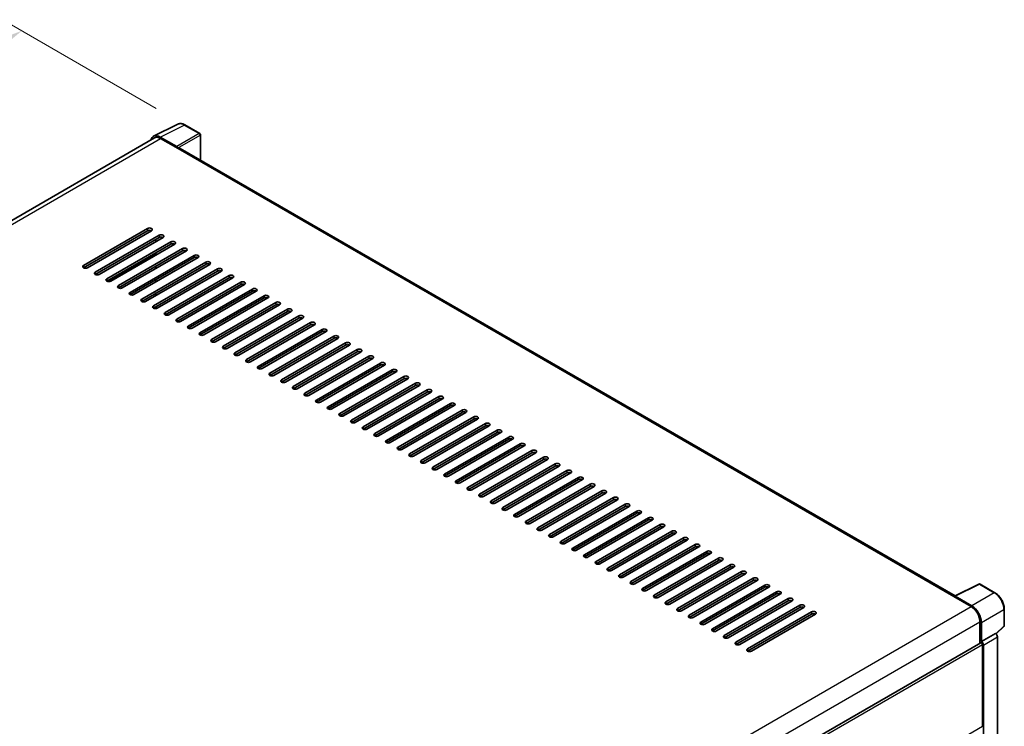
# Model space of a CAD drawing. Units: millimetres. Extents: x -4 to 13360, y -4 to 1682.
# Drawn here: x 848 to 1053, y 380 to 527 of the extents above; entities that cross this region are included whole.
import ezdxf

# ---------------------------------------------------------------- set-up
doc = ezdxf.new("R2010")
doc.units = ezdxf.units.MM
for name, color, linetype, lineweight in [('Dimension (ISO)', 7, 'Continuous', 18), ('Visible (ISO)', 7, 'Continuous', 35), ('Visible Narrow (ISO)', 7, 'Continuous', 25)]:
    doc.layers.add(name, color=color, linetype=linetype, lineweight=lineweight)
doc.styles.add('Note Text (TK)', font='MS PGothic.ttf')
doc.dimstyles.new('Default - Method 1b (TK)', dxfattribs={"dimscale": 4, "dimtxt": 2.5, "dimasz": 2.5, "dimexe": 1, "dimexo": 1.5, "dimgap": 1, "dimtad": 1, "dimtoh": 1, "dimrnd": 1e-08, "dimdsep": 46, "dimtxsty": 'Note Text (TK)', "dimcen": 0.09, "dimdle": 5, "dimclrd": 100, "dimclre": 100, "dimclrt": 7, "dimadec": 1, "dimazin": 1, "dimtfac": 1, "dimtmove": 0, "dimatfit": 3, "dimfxl": 1, "dimtolj": 1, "dimlwd": -1, "dimlwe": -1, "dimarcsym": 0})

# ---------------------------------------------------------------- blocks, each defined once
blk = doc.blocks.new('*D39')
at = {"layer": 'Defpoints', "color": 0}
for p in [(882.25, 504.71), (666.54, 418.23), (700.31, 398.73)]:
    blk.add_point(p, dxfattribs=at)
at = {"layer": 'Dimension (ISO)', "color": 100}
for p, q in [((876.26, 508.16), (844.32, 526.61)), ((839.67, 519.27), (675.17, 423.27)), ((694.33, 402.18), (662.55, 420.53))]:
    blk.add_line(p, q, dxfattribs=at)
for points in [[(838.83, 520.71), (840.51, 517.83), (848.31, 524.31)], [(674.33, 424.71), (676.01, 421.83), (666.54, 418.23)]]:
    blk.add_solid(points, dxfattribs=at)
at = {"layer": 'Dimension (ISO)', "color": 7, "insert": (744.06, 473.89), "char_height": 10, "attachment_point": 4, "rotation": 30.2678, "style": 'Note Text (TK)'}
blk.add_mtext('\\A1;{\\Q-29.732;\\W0.819;\\H0.816x; \\fＭＳ Ｐゴシック|b0|i0;\\H10.0000;450}', dxfattribs=at)

msp = doc.modelspace()

# ---------------------------------------------------------------- linework, layer by layer
at = {"layer": 'Visible (ISO)'}
for p, q in [((875.7081, 502.359), (880.7365, 504.8703)), ((885.3432, 502.9222), (882.2465, 504.7101)), ((880.5212, 500.2064), (877.0853, 502.1901)), ((885.486, 497.3965), (885.486, 502.6747)), ((875.9018, 502.0251), (708.2846, 405.2513)), ((877.1875, 501.8977), (880.8241, 499.7982)), ((880.7231, 499.8565), (880.7231, 499.8566)), ((1042.5224, 406.7315), (881.2527, 499.8406)), ((861.1261, 475.4782), (874.4601, 483.1766)), ((874.4601, 482.7101), (861.1261, 475.0117)), ((875.2683, 482.7101), (861.9342, 475.0117)), ((863.5505, 474.0785), (876.8845, 481.7769)), ((876.8845, 481.3104), (863.5505, 473.612)), ((877.6926, 481.3104), (864.3586, 473.612)), ((865.9749, 472.6788), (879.3089, 480.3772)), ((879.3089, 479.9107), (865.9749, 472.2123)), ((880.117, 479.9107), (866.783, 472.2123)), ((876.1774, 480.4355), (876.1774, 480.9021)), ((868.3992, 471.2791), (881.7332, 478.9775)), ((881.7332, 478.5109), (868.3992, 470.8126)), ((882.5414, 478.5109), (869.2073, 470.8126)), ((870.8236, 469.8794), (884.1576, 477.5778)), ((876.1774, 477.6361), (876.1774, 478.1027)), ((884.1576, 477.1112), (870.8236, 469.4128)), ((884.9657, 477.1112), (871.6317, 469.4128)), ((873.2479, 468.4797), (886.582, 476.1781)), ((886.582, 475.7115), (873.2479, 468.0131)), ((887.3901, 475.7115), (874.0561, 468.0131)), ((875.6723, 467.08), (889.0063, 474.7784)), ((889.0063, 474.3118), (875.6723, 466.6134)), ((876.1774, 474.8367), (876.1774, 475.3033)), ((889.8145, 474.3118), (876.4804, 466.6134)), ((878.0967, 465.6803), (891.4307, 473.3787)), ((876.1774, 472.0373), (876.1774, 472.5039)), ((891.4307, 472.9121), (878.0967, 465.2137)), ((892.2388, 472.9121), (878.9048, 465.2137)), ((880.521, 464.2806), (893.8551, 471.979)), ((893.8551, 471.5124), (880.521, 463.814)), ((894.6632, 471.5124), (881.3292, 463.814)), ((876.0764, 469.6297), (876.1774, 469.6841)), ((876.0764, 469.1796), (876.0764, 469.6461)), ((876.1774, 469.2379), (876.1774, 469.7045)), ((882.9454, 462.8809), (896.2794, 470.5793)), ((896.2794, 470.1127), (882.9454, 462.4143)), ((897.0875, 470.1127), (883.7535, 462.4143)), ((885.3698, 461.4812), (898.7038, 469.1796)), ((898.7038, 468.713), (885.3698, 461.0146)), ((899.5119, 468.713), (886.1779, 461.0146)), ((887.7941, 460.0815), (901.1282, 467.7799)), ((901.1282, 467.3133), (887.7941, 459.6149)), ((901.9363, 467.3133), (888.6023, 459.6149)), ((876.1774, 466.522), (876.1774, 466.905)), ((890.2185, 458.6817), (903.5525, 466.3801)), ((903.5525, 465.9136), (890.2185, 458.2152)), ((904.3606, 465.9136), (891.0266, 458.2152)), ((892.6429, 457.282), (905.9769, 464.9804)), ((905.9769, 464.5139), (892.6429, 456.8155)), ((906.785, 464.5139), (893.451, 456.8155)), ((895.0672, 455.8823), (908.4013, 463.5807)), ((908.4013, 463.1142), (895.0672, 455.4158)), ((909.2094, 463.1142), (895.8754, 455.4158)), ((897.4916, 454.4826), (910.8256, 462.181)), ((910.8256, 461.7144), (897.4916, 454.0161)), ((911.6337, 461.7144), (898.2997, 454.0161)), ((899.916, 453.0829), (913.25, 460.7813)), ((913.25, 460.3147), (899.916, 452.6163)), ((914.0581, 460.3147), (900.7241, 452.6163)), ((902.3403, 451.6832), (915.6744, 459.3816)), ((915.6744, 458.915), (902.3403, 451.2166)), ((916.4825, 458.915), (903.1485, 451.2166)), ((904.7647, 450.2835), (918.0987, 457.9819)), ((918.0987, 457.5153), (904.7647, 449.8169)), ((918.9068, 457.5153), (905.5728, 449.8169)), ((907.1891, 448.8838), (920.5231, 456.5822)), ((920.5231, 456.1156), (907.1891, 448.4172)), ((921.3312, 456.1156), (907.9972, 448.4172)), ((909.6134, 447.4841), (922.9475, 455.1825)), ((922.9475, 454.7159), (909.6134, 447.0175)), ((923.7556, 454.7159), (910.4216, 447.0175)), ((912.0378, 446.0844), (925.3718, 453.7828)), ((925.3718, 453.3162), (912.0378, 445.6178)), ((926.1799, 453.3162), (912.8459, 445.6178)), ((914.4622, 444.6847), (927.7962, 452.3831)), ((927.7962, 451.9165), (914.4622, 444.2181)), ((928.6043, 451.9165), (915.2703, 444.2181)), ((916.8865, 443.285), (930.2206, 450.9834)), ((930.2206, 450.5168), (916.8865, 442.8184)), ((931.0287, 450.5168), (917.6947, 442.8184)), ((919.3109, 441.8852), (932.6449, 449.5836)), ((932.6449, 449.1171), (919.3109, 441.4187)), ((933.453, 449.1171), (920.119, 441.4187)), ((921.7353, 440.4855), (935.0693, 448.1839)), ((935.0693, 447.7174), (921.7353, 440.019)), ((935.8774, 447.7174), (922.5434, 440.019)), ((924.1596, 439.0858), (937.4937, 446.7842)), ((937.4937, 446.3177), (924.1596, 438.6193)), ((938.3018, 446.3177), (924.9678, 438.6193)), ((926.584, 437.6861), (939.918, 445.3845)), ((939.918, 444.9179), (926.584, 437.2196)), ((940.7261, 444.9179), (927.3921, 437.2196)), ((929.0084, 436.2864), (942.3424, 443.9848)), ((942.3424, 443.5182), (929.0084, 435.8198)), ((943.1505, 443.5182), (929.8165, 435.8198)), ((931.4327, 434.8867), (944.7667, 442.5851)), ((944.7667, 442.1185), (931.4327, 434.4201)), ((945.5749, 442.1185), (932.2409, 434.4201)), ((933.8571, 433.487), (947.1911, 441.1854)), ((947.1911, 440.7188), (933.8571, 433.0204)), ((947.9992, 440.7188), (934.6652, 433.0204)), ((936.2815, 432.0873), (949.6155, 439.7857)), ((949.6155, 439.3191), (936.2815, 431.6207)), ((950.4236, 439.3191), (937.0896, 431.6207)), ((938.7058, 430.6876), (952.0398, 438.386)), ((952.0398, 437.9194), (938.7058, 430.221)), ((952.848, 437.9194), (939.514, 430.221)), ((941.1302, 429.2879), (954.4642, 436.9863)), ((954.4642, 436.5197), (941.1302, 428.8213)), ((955.2723, 436.5197), (941.9383, 428.8213)), ((943.5546, 427.8882), (956.8886, 435.5866)), ((956.8886, 435.12), (943.5546, 427.4216)), ((957.6967, 435.12), (944.3627, 427.4216)), ((945.9789, 426.4885), (959.3129, 434.1868)), ((959.3129, 433.7203), (945.9789, 426.0219)), ((960.1211, 433.7203), (946.7871, 426.0219)), ((948.4033, 425.0887), (961.7373, 432.7871)), ((961.7373, 432.3206), (948.4033, 424.6222)), ((962.5454, 432.3206), (949.2114, 424.6222)), ((950.8277, 423.689), (964.1617, 431.3874)), ((964.1617, 430.9209), (950.8277, 423.2225)), ((964.9698, 430.9209), (951.6358, 423.2225)), ((953.252, 422.2893), (966.586, 429.9877)), ((966.586, 429.5212), (953.252, 421.8228)), ((967.3942, 429.5212), (954.0602, 421.8228)), ((955.6764, 420.8896), (969.0104, 428.588)), ((969.0104, 428.1214), (955.6764, 420.423)), ((969.8185, 428.1214), (956.4845, 420.423)), ((958.1008, 419.4899), (971.4348, 427.1883)), ((971.4348, 426.7217), (958.1008, 419.0233)), ((972.2429, 426.7217), (958.9089, 419.0233)), ((960.5251, 418.0902), (973.8591, 425.7886)), ((973.8591, 425.322), (960.5251, 417.6236)), ((974.6673, 425.322), (961.3333, 417.6236)), ((962.9495, 416.6905), (976.2835, 424.3889)), ((976.2835, 423.9223), (962.9495, 416.2239)), ((977.0916, 423.9223), (963.7576, 416.2239)), ((965.3739, 415.2908), (978.7079, 422.9892)), ((978.7079, 422.5226), (965.3739, 414.8242)), ((979.516, 422.5226), (966.182, 414.8242)), ((967.7982, 413.8911), (981.1322, 421.5895)), ((981.1322, 421.1229), (967.7982, 413.4245)), ((981.9404, 421.1229), (968.6063, 413.4245)), ((970.2226, 412.4914), (983.5566, 420.1898)), ((983.5566, 419.7232), (970.2226, 412.0248)), ((984.3647, 419.7232), (971.0307, 412.0248)), ((972.647, 411.0917), (985.981, 418.7901)), ((985.981, 418.3235), (972.647, 410.6251)), ((986.7891, 418.3235), (973.4551, 410.6251)), ((975.0713, 409.692), (988.4053, 417.3903)), ((988.4053, 416.9238), (975.0713, 409.2254)), ((989.2135, 416.9238), (975.8794, 409.2254)), ((977.4957, 408.2922), (990.8297, 415.9906)), ((990.8297, 415.5241), (977.4957, 407.8257)), ((991.6378, 415.5241), (978.3038, 407.8257)), ((979.9201, 406.8925), (993.2541, 414.5909)), ((993.2541, 414.1244), (979.9201, 406.426)), ((994.0622, 414.1244), (980.7282, 406.426)), ((982.3444, 405.4928), (995.6784, 413.1912)), ((995.6784, 412.7247), (982.3444, 405.0263)), ((996.4866, 412.7247), (983.1525, 405.0263)), ((984.7688, 404.0931), (998.1028, 411.7915)), ((998.1028, 411.3249), (984.7688, 403.6265)), ((998.9109, 411.3249), (985.5769, 403.6265)), ((987.1932, 402.6934), (1000.5272, 410.3918)), ((1000.5272, 409.9252), (987.1932, 402.2268)), ((1001.3353, 409.9252), (988.0013, 402.2268)), ((989.6175, 401.2937), (1002.9515, 408.9921)), ((1002.9515, 408.5255), (989.6175, 400.8271)), ((1003.7597, 408.5255), (990.4256, 400.8271)), ((1042.4117, 406.6762), (1047.44, 409.1875)), ((1050.8073, 407.3914), (1047.7105, 409.1793)), ((992.0419, 399.894), (1005.3759, 407.5924)), ((1005.3759, 407.1258), (992.0419, 399.4274)), ((1006.184, 407.1258), (992.85, 399.4274)), ((994.4663, 398.4943), (1007.8003, 406.1927)), ((1042.2465, 406.6009), (1045.883, 404.5014)), ((1042.3475, 406.5427), (1042.3475, 406.5426)), ((1045.9853, 404.6756), (1042.5494, 406.6593)), ((1007.8003, 405.7261), (994.4663, 398.0277)), ((1008.6084, 405.7261), (995.2744, 398.0277)), ((996.8906, 397.0946), (1010.2246, 404.793)), ((1010.2246, 404.3264), (996.8906, 396.628)), ((1011.0328, 404.3264), (997.6987, 396.628)), ((1052.7673, 400.5373), (1052.7673, 403.9966)), ((999.315, 395.6949), (1012.649, 403.3933)), ((1012.649, 402.9267), (999.315, 395.2283)), ((1013.4571, 402.9267), (1000.1231, 395.2283)), ((1047.7013, 401.352), (1047.7013, 396.8996)), ((1048.0043, 397.2112), (1048.0043, 401.1785)), ((1051.0423, 398.8157), (1052.6757, 400.3276)), ((1048.0043, 397.2112), (1050.929, 398.8998)), ((1050.9292, 398.8996), (1050.929, 398.8998)), ((1051.333, 309.5625), (1051.333, 398.2002)), ((879.6538, 299.8773), (1047.8615, 396.9921)), ((1048.0046, 397.2111), (1048.0043, 397.2112)), ((1048.2064, 379.5982), (1048.2064, 396.628)), ((1048.4084, 307.6296), (1048.4084, 396.5116))]:
    msp.add_line(p, q, dxfattribs=at)
for centre, start, end in [((885.2003, 502.6747), 0, 60), ((1047.5677, 408.9319), 60, 116.538708), ((1052.4816, 400.5373), 312.789481, 0)]:
    msp.add_arc(centre, 0.2857, start, end, dxfattribs=at)
for centre, major_axis, ratio, start_param, end_param in [((877.0878, 499.8544), (-1.4303, 2.4774), 0.5766475, 5.49839613, 6.80992005), ((877.1875, 499.7982), (-1.2857, 2.2269), 0.57735027, 5.49778714, 6.28318531), ((880.5209, 499.9731), (0.1429, -0.2474), 0.5780539, 0.78600715, 2.3555855), ((880.8241, 499.0983), (0.4286, 0.7423), 0.57735027, 0, 0.78539816), ((874.8642, 482.9434), (0.5714, 0), 0.57735027, 5.49778716, 8.63937978), ((874.8642, 482.4768), (-0.5714, 0), 0.57735027, 3.92699082, 5.49778713), ((877.2886, 481.5437), (0.5714, 0), 0.57735027, 5.49778716, 8.63937978), ((877.2886, 481.0771), (-0.5714, 0), 0.57735027, 3.92699082, 5.49778713), ((879.7129, 480.1439), (0.5714, 0), 0.57735027, 5.49778716, 8.63937978), ((879.7129, 479.6774), (-0.5714, 0), 0.57735027, 3.92699082, 5.49778713), ((882.1373, 478.7442), (0.5714, 0), 0.57735027, 5.49778716, 8.63937978), ((882.1373, 478.2777), (-0.5714, 0), 0.57735027, 3.92699082, 5.49778713), ((884.5617, 477.3445), (0.5714, 0), 0.57735027, 5.49778716, 8.63937978), ((861.5302, 475.245), (-0.5714, 0), 0.57735027, 5.49778716, 8.63937978), ((884.5617, 476.878), (-0.5714, 0), 0.57735027, 3.92699082, 5.49778713), ((886.986, 475.9448), (0.5714, 0), 0.57735027, 5.49778716, 8.63937978), ((886.986, 475.4782), (-0.5714, 0), 0.57735027, 3.92699082, 5.49778713), ((863.9545, 473.8453), (-0.5714, 0), 0.57735027, 5.49778716, 8.63937978), ((889.4104, 474.5451), (0.5714, 0), 0.57735027, 5.49778716, 8.63937978), ((889.4104, 474.0785), (-0.5714, 0), 0.57735027, 3.92699082, 5.49778713), ((891.8348, 473.1454), (0.5714, 0), 0.57735027, 5.49778716, 8.63937978), ((866.3789, 472.4455), (-0.5714, 0), 0.57735027, 5.49778716, 8.63937978), ((891.8348, 472.6788), (-0.5714, 0), 0.57735027, 3.92699082, 5.49778713), ((894.2591, 471.7457), (0.5714, 0), 0.57735027, 5.49778716, 8.63937978), ((894.2591, 471.2791), (-0.5714, 0), 0.57735027, 3.92699082, 5.49778713), ((868.8033, 471.0458), (-0.5714, 0), 0.57735027, 5.49778716, 8.63937978), ((871.2276, 469.6461), (-0.5714, 0), 0.57735027, 5.49778716, 8.63937978), ((896.6835, 470.346), (0.5714, 0), 0.57735027, 5.49778716, 8.63937978), ((896.6835, 469.8794), (-0.5714, 0), 0.57735027, 3.92699082, 5.49778713), ((899.1079, 468.9463), (0.5714, 0), 0.57735027, 5.49778716, 8.63937978), ((873.652, 468.2464), (-0.5714, 0), 0.57735027, 5.49778716, 8.63937978), ((899.1079, 468.4797), (-0.5714, 0), 0.57735027, 3.92699082, 5.49778713), ((901.5322, 467.5466), (0.5714, 0), 0.57735027, 5.49778716, 8.63937978), ((901.5322, 467.08), (-0.5714, 0), 0.57735027, 3.92699082, 5.49778713), ((876.0764, 466.8467), (-0.5714, 0), 0.57735027, 5.49778716, 8.63937978), ((878.5007, 465.447), (-0.5714, 0), 0.57735027, 5.49778716, 8.63937978), ((903.9566, 466.1469), (0.5714, 0), 0.57735027, 5.49778716, 8.63937978), ((903.9566, 465.6803), (-0.5714, 0), 0.57735027, 3.92699082, 5.49778713), ((880.9251, 464.0473), (-0.5714, 0), 0.57735027, 5.49778716, 8.63937978), ((906.381, 464.7471), (0.5714, 0), 0.57735027, 5.49778716, 8.63937978), ((906.381, 464.2806), (-0.5714, 0), 0.57735027, 3.92699082, 5.49778713), ((908.8053, 463.3474), (0.5714, 0), 0.57735027, 5.49778716, 8.63937978), ((908.8053, 462.8809), (-0.5714, 0), 0.57735027, 3.92699082, 5.49778713), ((883.3495, 462.6476), (-0.5714, 0), 0.57735027, 5.49778716, 8.63937978), ((885.7738, 461.2479), (-0.5714, 0), 0.57735027, 5.49778716, 8.63937978), ((911.2297, 461.9477), (0.5714, 0), 0.57735027, 5.49778716, 8.63937978), ((911.2297, 461.4812), (-0.5714, 0), 0.57735027, 3.92699082, 5.49778713), ((888.1982, 459.8482), (-0.5714, 0), 0.57735027, 5.49778716, 8.63937978), ((913.6541, 460.548), (0.5714, 0), 0.57735027, 5.49778716, 8.63937978), ((913.6541, 460.0815), (-0.5714, 0), 0.57735027, 3.92699082, 5.49778713), ((916.0784, 459.1483), (0.5714, 0), 0.57735027, 5.49778716, 8.63937978), ((916.0784, 458.6817), (-0.5714, 0), 0.57735027, 3.92699082, 5.49778713), ((890.6226, 458.4485), (-0.5714, 0), 0.57735027, 5.49778716, 8.63937978), ((893.0469, 457.0488), (-0.5714, 0), 0.57735027, 5.49778716, 8.63937978), ((918.5028, 457.7486), (0.5714, 0), 0.57735027, 5.49778716, 8.63937978), ((918.5028, 457.282), (-0.5714, 0), 0.57735027, 3.92699082, 5.49778713), ((895.4713, 455.649), (-0.5714, 0), 0.57735027, 5.49778716, 8.63937978), ((920.9271, 456.3489), (0.5714, 0), 0.57735027, 5.49778716, 8.63937978), ((920.9271, 455.8823), (-0.5714, 0), 0.57735027, 3.92699082, 5.49778713), ((923.3515, 454.9492), (0.5714, 0), 0.57735027, 5.49778716, 8.63937978), ((897.8957, 454.2493), (-0.5714, 0), 0.57735027, 5.49778716, 8.63937978), ((900.32, 452.8496), (-0.5714, 0), 0.57735027, 5.49778716, 8.63937978), ((923.3515, 454.4826), (-0.5714, 0), 0.57735027, 3.92699082, 5.49778713), ((925.7759, 453.5495), (0.5714, 0), 0.57735027, 5.49778716, 8.63937978), ((925.7759, 453.0829), (-0.5714, 0), 0.57735027, 3.92699082, 5.49778713), ((902.7444, 451.4499), (-0.5714, 0), 0.57735027, 5.49778716, 8.63937978), ((928.2002, 452.1498), (0.5714, 0), 0.57735027, 5.49778716, 8.63937978), ((928.2002, 451.6832), (-0.5714, 0), 0.57735027, 3.92699082, 5.49778713), ((930.6246, 450.7501), (0.5714, 0), 0.57735027, 5.49778716, 8.63937978), ((905.1688, 450.0502), (-0.5714, 0), 0.57735027, 5.49778716, 8.63937978), ((907.5931, 448.6505), (-0.5714, 0), 0.57735027, 5.49778716, 8.63937978), ((930.6246, 450.2835), (-0.5714, 0), 0.57735027, 3.92699082, 5.49778713), ((933.049, 449.3504), (0.5714, 0), 0.57735027, 5.49778716, 8.63937978), ((933.049, 448.8838), (-0.5714, 0), 0.57735027, 3.92699082, 5.49778713), ((910.0175, 447.2508), (-0.5714, 0), 0.57735027, 5.49778716, 8.63937978), ((935.4733, 447.9506), (0.5714, 0), 0.57735027, 5.49778716, 8.63937978), ((935.4733, 447.4841), (-0.5714, 0), 0.57735027, 3.92699082, 5.49778713), ((937.8977, 446.5509), (0.5714, 0), 0.57735027, 5.49778716, 8.63937978), ((912.4419, 445.8511), (-0.5714, 0), 0.57735027, 5.49778716, 8.63937978), ((914.8662, 444.4514), (-0.5714, 0), 0.57735027, 5.49778716, 8.63937978), ((937.8977, 446.0844), (-0.5714, 0), 0.57735027, 3.92699082, 5.49778713), ((940.3221, 445.1512), (0.5714, 0), 0.57735027, 5.49778716, 8.63937978), ((940.3221, 444.6847), (-0.5714, 0), 0.57735027, 3.92699082, 5.49778713), ((917.2906, 443.0517), (-0.5714, 0), 0.57735027, 5.49778716, 8.63937978), ((942.7464, 443.7515), (0.5714, 0), 0.57735027, 5.49778716, 8.63937978), ((942.7464, 443.285), (-0.5714, 0), 0.57735027, 3.92699082, 5.49778713), ((945.1708, 442.3518), (0.5714, 0), 0.57735027, 5.49778716, 8.63937978), ((919.715, 441.652), (-0.5714, 0), 0.57735027, 5.49778716, 8.63937978), ((945.1708, 441.8852), (-0.5714, 0), 0.57735027, 3.92699082, 5.49778713), ((947.5952, 440.9521), (0.5714, 0), 0.57735027, 5.49778715, 8.63937978), ((947.5952, 440.4855), (-0.5714, 0), 0.57735027, 3.92699082, 5.49778713), ((922.1393, 440.2523), (-0.5714, 0), 0.57735027, 5.49778716, 8.63937978), ((924.5637, 438.8525), (-0.5714, 0), 0.57735027, 5.49778716, 8.63937978), ((950.0195, 439.5524), (0.5714, 0), 0.57735027, 5.49778716, 8.63937978), ((950.0195, 439.0858), (-0.5714, 0), 0.57735027, 3.92699082, 5.49778713), ((926.9881, 437.4528), (-0.5714, 0), 0.57735027, 5.49778716, 8.63937978), ((952.4439, 438.1527), (0.5714, 0), 0.57735027, 5.49778716, 8.63937978), ((952.4439, 437.6861), (-0.5714, 0), 0.57735027, 3.92699082, 5.49778713), ((954.8683, 436.753), (0.5714, 0), 0.57735027, 5.49778716, 8.63937978), ((954.8683, 436.2864), (-0.5714, 0), 0.57735027, 3.92699082, 5.49778713), ((929.4124, 436.0531), (-0.5714, 0), 0.57735027, 5.49778716, 8.63937978), ((931.8368, 434.6534), (-0.5714, 0), 0.57735027, 5.49778716, 8.63937978), ((957.2926, 435.3533), (0.5714, 0), 0.57735027, 5.49778716, 8.63937978), ((957.2926, 434.8867), (-0.5714, 0), 0.57735027, 3.92699082, 5.49778713), ((934.2612, 433.2537), (-0.5714, 0), 0.57735027, 5.49778716, 8.63937978), ((959.717, 433.9536), (0.5714, 0), 0.57735027, 5.49778716, 8.63937978), ((959.717, 433.487), (-0.5714, 0), 0.57735027, 3.92699082, 5.49778713), ((962.1414, 432.5539), (0.5714, 0), 0.57735027, 5.49778716, 8.63937978), ((962.1414, 432.0873), (-0.5714, 0), 0.57735027, 3.92699082, 5.49778713), ((936.6855, 431.854), (-0.5714, 0), 0.57735027, 5.49778716, 8.63937978), ((939.1099, 430.4543), (-0.5714, 0), 0.57735027, 5.49778716, 8.63937978), ((964.5657, 431.1541), (0.5714, 0), 0.57735027, 5.49778716, 8.63937978), ((964.5657, 430.6876), (-0.5714, 0), 0.57735027, 3.92699082, 5.49778713), ((941.5343, 429.0546), (-0.5714, 0), 0.57735027, 5.49778716, 8.63937978), ((966.9901, 429.7544), (0.5714, 0), 0.57735027, 5.49778716, 8.63937978), ((966.9901, 429.2879), (-0.5714, 0), 0.57735027, 3.92699082, 5.49778713), ((969.4145, 428.3547), (0.5714, 0), 0.57735027, 5.49778716, 8.63937978), ((943.9586, 427.6549), (-0.5714, 0), 0.57735027, 5.49778716, 8.63937978), ((946.383, 426.2552), (-0.5714, 0), 0.57735027, 5.49778716, 8.63937978), ((969.4145, 427.8882), (-0.5714, 0), 0.57735027, 3.92699082, 5.49778713), ((971.8388, 426.955), (0.5714, 0), 0.57735027, 5.49778716, 8.63937978), ((971.8388, 426.4885), (-0.5714, 0), 0.57735027, 3.92699082, 5.49778713), ((948.8074, 424.8555), (-0.5714, 0), 0.57735027, 5.49778716, 8.63937978), ((974.2632, 425.5553), (0.5714, 0), 0.57735027, 5.49778716, 8.63937978), ((974.2632, 425.0887), (-0.5714, 0), 0.57735027, 3.92699082, 5.49778713), ((976.6876, 424.1556), (0.5714, 0), 0.57735027, 5.49778716, 8.63937978), ((951.2317, 423.4558), (-0.5714, 0), 0.57735027, 5.49778716, 8.63937978), ((953.6561, 422.056), (-0.5714, 0), 0.57735027, 5.49778716, 8.63937978), ((976.6876, 423.689), (-0.5714, 0), 0.57735027, 3.92699082, 5.49778713), ((979.1119, 422.7559), (0.5714, 0), 0.57735027, 5.49778716, 8.63937978), ((979.1119, 422.2893), (-0.5714, 0), 0.57735027, 3.92699082, 5.49778713), ((956.0805, 420.6563), (-0.5714, 0), 0.57735027, 5.49778716, 8.63937978), ((981.5363, 421.3562), (0.5714, 0), 0.57735027, 5.49778716, 8.63937978), ((981.5363, 420.8896), (-0.5714, 0), 0.57735027, 3.92699082, 5.49778713), ((983.9607, 419.9565), (0.5714, 0), 0.57735027, 5.49778716, 8.63937978), ((958.5048, 419.2566), (-0.5714, 0), 0.57735027, 5.49778716, 8.63937978), ((960.9292, 417.8569), (-0.5714, 0), 0.57735027, 5.49778716, 8.63937978), ((983.9607, 419.4899), (-0.5714, 0), 0.57735027, 3.92699082, 5.49778713), ((986.385, 418.5568), (0.5714, 0), 0.57735027, 5.49778716, 8.63937978), ((986.385, 418.0902), (-0.5714, 0), 0.57735027, 3.92699082, 5.49778713), ((963.3536, 416.4572), (-0.5714, 0), 0.57735027, 5.49778716, 8.63937978), ((988.8094, 417.1571), (0.5714, 0), 0.57735027, 5.49778716, 8.63937978), ((988.8094, 416.6905), (-0.5714, 0), 0.57735027, 3.92699082, 5.49778713), ((991.2338, 415.7574), (0.5714, 0), 0.57735027, 5.49778716, 8.63937978), ((965.7779, 415.0575), (-0.5714, 0), 0.57735027, 5.49778716, 8.63937978), ((991.2338, 415.2908), (-0.5714, 0), 0.57735027, 3.92699082, 5.49778713), ((993.6581, 414.3576), (0.5714, 0), 0.57735027, 5.49778716, 8.63937978), ((993.6581, 413.8911), (-0.5714, 0), 0.57735027, 3.92699082, 5.49778713), ((968.2023, 413.6578), (-0.5714, 0), 0.57735027, 5.49778716, 8.63937978), ((970.6267, 412.2581), (-0.5714, 0), 0.57735027, 5.49778716, 8.63937978), ((996.0825, 412.9579), (0.5714, 0), 0.57735027, 5.49778716, 8.63937978), ((996.0825, 412.4914), (-0.5714, 0), 0.57735027, 3.92699082, 5.49778713), ((998.5069, 411.5582), (0.5714, 0), 0.57735027, 5.49778716, 8.63937978), ((973.051, 410.8584), (-0.5714, 0), 0.57735027, 5.49778716, 8.63937978), ((998.5069, 411.0917), (-0.5714, 0), 0.57735027, 3.92699082, 5.49778713), ((1000.9312, 410.1585), (0.5714, 0), 0.57735027, 5.49778716, 8.63937978), ((1000.9312, 409.692), (-0.5714, 0), 0.57735027, 3.92699082, 5.49778713), ((975.4754, 409.4587), (-0.5714, 0), 0.57735027, 5.49778716, 8.63937978), ((977.8998, 408.059), (-0.5714, 0), 0.57735027, 5.49778716, 8.63937978), ((1003.3556, 408.7588), (0.5714, 0), 0.57735027, 5.49778716, 8.63937978), ((1003.3556, 408.2922), (-0.5714, 0), 0.57735027, 3.92699082, 5.49778713), ((980.3241, 406.6593), (-0.5714, 0), 0.57735027, 5.49778716, 8.63937978), ((1005.78, 407.3591), (0.5714, 0), 0.57735027, 5.49778716, 8.63937978), ((1005.78, 406.8925), (-0.5714, 0), 0.57735027, 3.92699082, 5.49778713), ((1008.2043, 405.9594), (0.5714, 0), 0.57735027, 5.49778716, 8.63937978), ((1008.2043, 405.4928), (-0.5714, 0), 0.57735027, 3.92699082, 5.49778713), ((1042.2465, 405.9011), (0.4286, 0.7423), 0.57735027, 0.53865784, 0.78539816), ((1042.5496, 406.4258), (-0.143, 0.2477), 0.5766475, 5.49839613, 7.06797448), ((982.7485, 405.2595), (-0.5714, 0), 0.57735027, 5.49778716, 8.63937978), ((985.1729, 403.8598), (-0.5714, 0), 0.57735027, 5.49778716, 8.63937978), ((1010.6287, 404.5597), (0.5714, 0), 0.57735027, 5.49778716, 8.63937978), ((1010.6287, 404.0931), (-0.5714, 0), 0.57735027, 3.92699082, 5.49778713), ((1045.883, 402.4018), (1.2857, -2.2269), 0.57735027, 0.78539816, 2.35619449), ((1045.9828, 402.3428), (1.4286, -2.4744), 0.5780539, 0.78600715, 2.3555855), ((987.5972, 402.4601), (-0.5714, 0), 0.57735027, 5.49778716, 8.63937978), ((1013.0531, 403.16), (0.5714, 0), 0.57735027, 5.49778716, 8.63937978), ((1013.0531, 402.6934), (-0.5714, 0), 0.57735027, 3.92699082, 5.49778713), ((990.0216, 401.0604), (-0.5714, 0), 0.57735027, 5.49778716, 8.63937978), ((992.4459, 399.6607), (-0.5714, 0), 0.57735027, 5.49778716, 8.63937978), ((994.8703, 398.261), (-0.5714, 0), 0.57735027, 5.49778716, 8.63937978), ((1050.9287, 398.433), (-0.2857, 0.4949), 0.5780539, 3.9275998, 5.49717816), ((997.2947, 396.8613), (-0.5714, 0), 0.57735027, 5.49778716, 8.63937978), ((999.719, 395.4616), (-0.5714, 0), 0.57735027, 5.49778716, 8.63937978), ((1048.0043, 396.7446), (-0.1429, 0.2474), 0.57735027, 3.92699082, 6.28318531), ((1048.0041, 396.7445), (0.2857, -0.4949), 0.5780539, 0.78600715, 2.3555855)]:
    msp.add_ellipse(centre, major_axis=major_axis, ratio=ratio, start_param=start_param, end_param=end_param, dxfattribs=at)
for points, knots in [([(882.2465, 504.7101), (882.1448, 504.7688), (882.0419, 504.8194), (881.8351, 504.9027), (881.7312, 504.9354), (881.5238, 504.981), (881.4203, 504.9939), (881.2158, 504.9979), (881.1149, 504.9889), (880.9195, 504.9472), (880.8251, 504.9145), (880.7365, 504.8703)], [-0.784789176, -0.784789176, -0.784789176, -0.784789176, -0.634804167, -0.634804167, -0.484819157, -0.484819157, -0.334834148, -0.334834148, -0.184849139, -0.184849139, -0.03486413, -0.03486413, -0.03486413, -0.03486413]), ([(1052.7673, 403.9966), (1052.7673, 404.1194), (1052.759, 404.2456), (1052.7264, 404.5021), (1052.7021, 404.6325), (1052.6386, 404.8949), (1052.5994, 405.0269), (1052.5069, 405.29), (1052.4537, 405.421), (1052.3345, 405.6793), (1052.2685, 405.8065), (1052.1253, 406.0545), (1052.0481, 406.1752), (1051.8841, 406.4076), (1051.7972, 406.5192), (1051.6156, 406.7308), (1051.5209, 406.8308), (1051.3254, 407.017), (1051.2246, 407.1032), (1051.0188, 407.2597), (1050.9137, 407.33), (1050.8073, 407.3914)], [-0.78478918, -0.78478918, -0.78478918, -0.78478918, -0.62783134, -0.62783134, -0.47087351, -0.47087351, -0.31391567, -0.31391567, -0.15695784, -0.15695784, 0, 0, 0.15695784, 0.15695784, 0.31391567, 0.31391567, 0.47087351, 0.47087351, 0.62783134, 0.62783134, 0.78478918, 0.78478918, 0.78478918, 0.78478918])]:
    msp.add_open_spline(points, degree=3, knots=knots, dxfattribs=at)
at = {"layer": 'Visible Narrow (ISO)'}
for p, q in [((877.0853, 502.1901), (882.1106, 504.6998)), ((882.1106, 504.6998), (885.2074, 502.9119)), ((885.2074, 502.9119), (880.5212, 500.2064)), ((880.7231, 499.8566), (885.4093, 502.5622)), ((885.4093, 502.5622), (885.4093, 497.4408)), ((709.039, 404.8171), (877.1875, 501.8977)), ((880.8241, 499.7982), (1042.2465, 406.6009)), ((874.4601, 483.1766), (874.4601, 482.7101)), ((876.8845, 481.7769), (876.8845, 481.3104)), ((879.3089, 480.3772), (879.3089, 479.9107)), ((866.0887, 472.1613), (876.1774, 477.9861)), ((881.7332, 478.9775), (881.7332, 478.5109)), ((884.1576, 477.5778), (884.1576, 477.1112)), ((861.1261, 475.4782), (861.1261, 475.0117)), ((886.582, 476.1781), (886.582, 475.7115)), ((863.5505, 474.0785), (863.5505, 473.612)), ((889.0063, 474.7784), (889.0063, 474.3118)), ((891.4307, 473.3787), (891.4307, 472.9121)), ((865.9749, 472.6788), (865.9749, 472.2123)), ((893.8551, 471.979), (893.8551, 471.5124)), ((868.3992, 471.2791), (868.3992, 470.8126)), ((870.8236, 469.8794), (870.8236, 469.4128)), ((896.2794, 470.5793), (896.2794, 470.1127)), ((873.2479, 468.4797), (873.2479, 468.0131)), ((898.7038, 469.1796), (898.7038, 468.713)), ((901.1282, 467.7799), (901.1282, 467.3133)), ((875.6723, 467.08), (875.6723, 466.6134)), ((878.0967, 465.6803), (878.0967, 465.2137)), ((903.5525, 466.3801), (903.5525, 465.9136)), ((880.521, 464.2806), (880.521, 463.814)), ((905.9769, 464.9804), (905.9769, 464.5139)), ((908.4013, 463.5807), (908.4013, 463.1142)), ((882.9454, 462.8809), (882.9454, 462.4143)), ((885.3698, 461.4812), (885.3698, 461.0146)), ((910.8256, 462.181), (910.8256, 461.7144)), ((887.7941, 460.0815), (887.7941, 459.6149)), ((913.25, 460.7813), (913.25, 460.3147)), ((915.6744, 459.3816), (915.6744, 458.915)), ((890.2185, 458.6817), (890.2185, 458.2152)), ((892.6429, 457.282), (892.6429, 456.8155)), ((918.0987, 457.9819), (918.0987, 457.5153)), ((895.0672, 455.8823), (895.0672, 455.4158)), ((920.5231, 456.5822), (920.5231, 456.1156)), ((922.9475, 455.1825), (922.9475, 454.7159)), ((897.4916, 454.4826), (897.4916, 454.0161)), ((899.916, 453.0829), (899.916, 452.6163)), ((925.3718, 453.7828), (925.3718, 453.3162)), ((902.3403, 451.6832), (902.3403, 451.2166)), ((927.7962, 452.3831), (927.7962, 451.9165)), ((930.2206, 450.9834), (930.2206, 450.5168)), ((904.7647, 450.2835), (904.7647, 449.8169)), ((907.1891, 448.8838), (907.1891, 448.4172)), ((932.6449, 449.5836), (932.6449, 449.1171)), ((909.6134, 447.4841), (909.6134, 447.0175)), ((935.0693, 448.1839), (935.0693, 447.7174)), ((937.4937, 446.7842), (937.4937, 446.3177)), ((912.0378, 446.0844), (912.0378, 445.6178)), ((914.4622, 444.6847), (914.4622, 444.2181)), ((939.918, 445.3845), (939.918, 444.9179)), ((916.8865, 443.285), (916.8865, 442.8184)), ((942.3424, 443.9848), (942.3424, 443.5182)), ((919.3109, 441.8852), (919.3109, 441.4187)), ((944.7667, 442.5851), (944.7667, 442.1185)), ((947.1911, 441.1854), (947.1911, 440.7188)), ((921.7353, 440.4855), (921.7353, 440.019)), ((924.1596, 439.0858), (924.1596, 438.6193)), ((949.6155, 439.7857), (949.6155, 439.3191)), ((926.584, 437.6861), (926.584, 437.2196)), ((952.0398, 438.386), (952.0398, 437.9194)), ((954.4642, 436.9863), (954.4642, 436.5197)), ((929.0084, 436.2864), (929.0084, 435.8198)), ((931.4327, 434.8867), (931.4327, 434.4201)), ((956.8886, 435.5866), (956.8886, 435.12)), ((933.8571, 433.487), (933.8571, 433.0204)), ((959.3129, 434.1868), (959.3129, 433.7203)), ((961.7373, 432.7871), (961.7373, 432.3206)), ((936.2815, 432.0873), (936.2815, 431.6207)), ((938.7058, 430.6876), (938.7058, 430.221)), ((964.1617, 431.3874), (964.1617, 430.9209)), ((941.1302, 429.2879), (941.1302, 428.8213)), ((966.586, 429.9877), (966.586, 429.5212)), ((969.0104, 428.588), (969.0104, 428.1214)), ((943.5546, 427.8882), (943.5546, 427.4216)), ((945.9789, 426.4885), (945.9789, 426.0219)), ((971.4348, 427.1883), (971.4348, 426.7217)), ((948.4033, 425.0887), (948.4033, 424.6222)), ((973.8591, 425.7886), (973.8591, 425.322)), ((976.2835, 424.3889), (976.2835, 423.9223)), ((950.8277, 423.689), (950.8277, 423.2225)), ((953.252, 422.2893), (953.252, 421.8228)), ((978.7079, 422.9892), (978.7079, 422.5226)), ((955.6764, 420.8896), (955.6764, 420.423)), ((981.1322, 421.5895), (981.1322, 421.1229)), ((983.5566, 420.1898), (983.5566, 419.7232)), ((958.1008, 419.4899), (958.1008, 419.0233)), ((960.5251, 418.0902), (960.5251, 417.6236)), ((985.981, 418.7901), (985.981, 418.3235)), ((962.9495, 416.6905), (962.9495, 416.2239)), ((988.4053, 417.3903), (988.4053, 416.9238)), ((990.8297, 415.9906), (990.8297, 415.5241)), ((965.3739, 415.2908), (965.3739, 414.8242)), ((993.2541, 414.5909), (993.2541, 414.1244)), ((967.7982, 413.8911), (967.7982, 413.4245)), ((970.2226, 412.4914), (970.2226, 412.0248)), ((995.6784, 413.1912), (995.6784, 412.7247)), ((972.647, 411.0917), (972.647, 410.6251)), ((998.1028, 411.7915), (998.1028, 411.3249)), ((1000.5272, 410.3918), (1000.5272, 409.9252)), ((975.0713, 409.692), (975.0713, 409.2254)), ((977.4957, 408.2922), (977.4957, 407.8257)), ((1002.9515, 408.9921), (1002.9515, 408.5255)), ((1042.5494, 406.6593), (1047.5747, 409.1691)), ((1047.5747, 409.1691), (1050.6715, 407.3812)), ((979.9201, 406.8925), (979.9201, 406.426)), ((1005.3759, 407.5924), (1005.3759, 407.1258)), ((1007.8003, 406.1927), (1007.8003, 405.7261)), ((1050.6715, 407.3812), (1045.9853, 404.6756)), ((877.6949, 307.3979), (1045.883, 404.5014)), ((982.3444, 405.4928), (982.3444, 405.0263)), ((984.7688, 404.0931), (984.7688, 403.6265)), ((1010.2246, 404.793), (1010.2246, 404.3264)), ((1048.0043, 401.1785), (1052.6906, 403.8841)), ((1052.6906, 403.8841), (1052.6906, 400.4248)), ((987.1932, 402.6934), (987.1932, 402.2268)), ((1012.649, 403.3933), (1012.649, 402.9267)), ((879.5778, 304.2859), (1047.7013, 401.352)), ((989.6175, 401.2937), (989.6175, 400.8271)), ((992.0419, 399.894), (992.0419, 399.4274)), ((1052.6906, 400.4248), (1050.9951, 398.8553)), ((994.4663, 398.4943), (994.4663, 398.0277)), ((1050.9292, 398.8996), (1048.0046, 397.2111)), ((1048.4084, 396.5116), (1051.333, 398.2002)), ((879.6538, 299.3141), (1048.2064, 396.628)), ((996.8906, 397.0946), (996.8906, 396.628)), ((999.315, 395.6949), (999.315, 395.2283)), ((879.6538, 282.2843), (1048.2064, 379.5982))]:
    msp.add_line(p, q, dxfattribs=at)
for centre, major_axis, ratio, start_param, end_param in [((882.1058, 502.3605), (-1.415, 2.4854), 0.57677384, 5.50187364, 6.25179868), ((882.1036, 504.4626), (0.1429, 0.2474), 0.57735027, 0, 0.75049158), ((885.2003, 502.6747), (0.1429, 0.2474), 0.57735027, 0, 0.75049158), ((885.2003, 502.6747), (0.1429, -0.2474), 0.61692145, 0.78600715, 2.3555855), ((885.2003, 502.6747), (0.2857, 0), 0.57735027, 5.53269373, 6.28318531), ((1047.5677, 408.9319), (-0.1277, 0.2556), 0.5766475, 5.53326026, 6.28318531), ((1047.5677, 408.9319), (0.1429, 0.2474), 0.57735027, 0, 0.75049158), ((1050.6644, 407.144), (0.1429, 0.2474), 0.57735027, 0, 0.75049158), ((1050.6622, 405.0444), (1.4286, -2.4744), 0.58194065, 0.78600715, 2.3555855), ((1052.4816, 403.9966), (0.2857, 0), 0.57735027, 5.53269373, 6.28318531), ((1052.4816, 400.5373), (0.1941, -0.2097), 0.43528024, 0, 0.66685618), ((1052.4816, 400.5373), (0.2857, 0), 0.57735027, 5.53269373, 6.28318531)]:
    msp.add_ellipse(centre, major_axis=major_axis, ratio=ratio, start_param=start_param, end_param=end_param, dxfattribs=at)

# ---------------------------------------------------------------- dimensions: what is measured, and where the dimension line sits
at = {"layer": 'Dimension (ISO)', "color": 100}
dim = msp.add_linear_dim(base=(666.537, 418.2263), p1=(882.2465, 504.7101), p2=(700.3098, 398.7276), angle=30.26777, text='{\\Q-29.732;\\W0.819;\\H0.816x; \\fＭＳ Ｐゴシック|b0|i0;\\H10.0000;450}', dimstyle='Default - Method 1b (TK)', override={"dimgap": 1, "dimtoh": 0, "dimdec": 2, "dimlfac": 2.13655, "dimtol": 0, "dimlim": 0, "dimtp": 0, "dimtm": 0, "dimtdec": 2, "dimtofl": 0, "dimatfit": 1}, dxfattribs=at)
dim.commit()
dim.dimension.update_dxf_attribs({"geometry": '*D39', "text_midpoint": (757.4212, 471.2661), "dimtype": 160})

doc.saveas('drawing.dxf')
